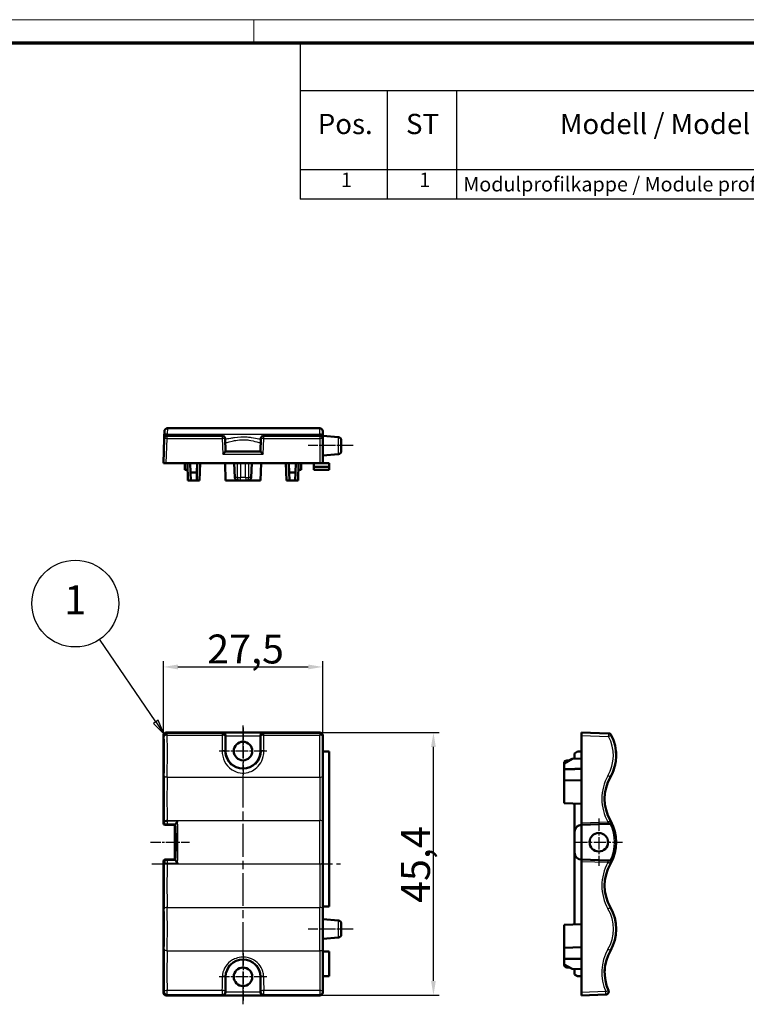
# Model space of a CAD drawing. Units: millimetres. Extents: x 1 to 419, y 1 to 296.
# Drawn here: x 85 to 210, y 126 to 296 of the extents above; entities that cross this region are included whole.
import ezdxf

# ---------------------------------------------------------------- set-up
doc = ezdxf.new("R2010")
doc.units = ezdxf.units.MM
doc.linetypes.add('CHAIN', pattern=[0.3543, 0.2362, -0.0295, 0.0591, -0.0295])
doc.linetypes.add('DASH_DOT', pattern=[0.37, 0.24, -0.06, 0.01, -0.06])
doc.layers.get('0').update_dxf_attribs({"lineweight": 25})
for name, color, linetype, lineweight in [('Bemaßung (ISO)', 1, 'Continuous', 25), ('Mittellinie (ISO)', 1, 'DASH_DOT', 25), ('Mittelpunktmarkierung (ISO)', 1, 'DASH_DOT', 25), ('Sichtbar (ISO)', 7, 'Continuous', 50), ('Sichtbar schmal (ISO)', 1, 'Continuous', 25), ('Symbol (ISO)', 1, 'Continuous', 25)]:
    doc.layers.add(name, color=color, linetype=linetype, lineweight=lineweight)
doc.styles.add('2_5', font='isocpeur.ttf', dxfattribs={"width": 1.1})
doc.styles.add('3_5', font='isocpeur.ttf', dxfattribs={"width": 1.1})
doc.styles.add('5', font='isocpeur.ttf', dxfattribs={"width": 1.1})
doc.dimstyles.new('11-Bopla 5', dxfattribs={"dimtxt": 5, "dimasz": 2.5, "dimexe": 1, "dimexo": 0, "dimgap": 0.6, "dimtad": 1, "dimdec": 6, "dimrnd": 1e-08, "dimtxsty": '5', "dimcen": 0.09, "dimdle": 7, "dimclrd": 1, "dimclre": 1, "dimclrt": 7, "dimadec": 6, "dimazin": 2, "dimtfac": 0.7, "dimtdec": 3, "dimtmove": 0, "dimatfit": 3, "dimfxl": 1, "dimtolj": 1, "dimlwd": 25, "dimlwe": 25, "dimarcsym": 0})

# ---------------------------------------------------------------- blocks, each defined once
blk = doc.blocks.new('Ränder Bopla-A3-Rahmen')
at = {"color": 1, "linetype": 'Continuous', "lineweight": 18}
for p, q in [((1, 296), (419, 296)), ((125, 296), (125, 292))]:
    blk.add_line(p, q, dxfattribs=at)
at = {"color": 3, "linetype": 'Continuous', "lineweight": 70}
blk.add_line((20, 292), (415, 292), dxfattribs=at)
blk = doc.blocks.new('*D5')
at = {"layer": 'Bemaßung (ISO)', "color": 1, "linetype": 'Continuous', "lineweight": 25}
for p, q in [((109.38, 172.35), (109.38, 185.18)), ((111.88, 184.18), (134.38, 184.18)), ((136.88, 172.18), (136.88, 185.18))]:
    blk.add_line(p, q, dxfattribs=at)
at = {"layer": 'Bemaßung (ISO)', "color": 1, "linetype": 'Continuous'}
for points in [[(111.88, 184.6), (111.88, 183.76), (109.38, 184.18)], [(134.38, 184.6), (134.38, 183.76), (136.88, 184.18)]]:
    blk.add_solid(points, dxfattribs=at)
at = {"layer": 'Defpoints', "color": 0, "linetype": 'Continuous'}
for p in [(136.88, 184.18), (109.38, 172.35), (136.88, 172.18)]:
    blk.add_point(p, dxfattribs=at)
at = {"layer": 'Bemaßung (ISO)', "color": 7, "linetype": 'Continuous', "lineweight": 25, "insert": (116.94, 184.78), "char_height": 5, "attachment_point": 7, "style": '5'}
blk.add_mtext('\\A1;27,5', dxfattribs=at)
blk = doc.blocks.new('*D6')
at = {"layer": 'Bemaßung (ISO)', "color": 1, "linetype": 'Continuous', "lineweight": 25}
for p, q in [((136.38, 172.85), (157, 172.85)), ((156, 129.95), (156, 170.35)), ((136.38, 127.45), (157, 127.45))]:
    blk.add_line(p, q, dxfattribs=at)
at = {"layer": 'Bemaßung (ISO)', "color": 1, "linetype": 'Continuous'}
for points in [[(155.58, 170.35), (156.41, 170.35), (156, 172.85)], [(155.58, 129.95), (156.41, 129.95), (156, 127.45)]]:
    blk.add_solid(points, dxfattribs=at)
at = {"layer": 'Defpoints', "color": 0, "linetype": 'Continuous'}
for p in [(136.38, 172.85), (156, 172.85), (136.38, 127.45)]:
    blk.add_point(p, dxfattribs=at)
at = {"layer": 'Bemaßung (ISO)', "color": 7, "linetype": 'Continuous', "lineweight": 25, "insert": (155.4, 143.41), "char_height": 5, "attachment_point": 7, "rotation": 90, "style": '5'}
blk.add_mtext('\\A1;45,4', dxfattribs=at)
blk = doc.blocks.new('Positionsnummer1')
at = {"layer": 'Symbol (ISO)'}
for p, q in [((108.08, 174.72), (98.38, 188.95)), ((108.49, 175), (107.66, 174.43)), ((107.66, 174.43), (109.48, 172.65)), ((108.08, 174.72), (109.48, 172.65)), ((109.48, 172.65), (108.49, 175))]:
    blk.add_line(p, q, dxfattribs=at)
at = {"layer": 'Symbol (ISO)', "flags": 128}
blk.add_lwpolyline([(107.66, 174.43), (109.48, 172.65), (108.49, 175), (107.66, 174.43)], dxfattribs=at)
at = {"layer": 'Symbol (ISO)'}
blk.add_circle((94.17, 195.13), 7.5, dxfattribs=at)
blk.add_solid([(107.66, 174.43), (109.48, 172.65), (108.49, 175), (107.66, 174.43)], dxfattribs=at)
at = {"layer": 'Symbol (ISO)', "color": 7, "insert": (94.17, 195.13), "char_height": 5, "attachment_point": 5, "style": '5'}
blk.add_mtext('1', dxfattribs=at)
blk = doc.blocks.new('Stückliste _ Part List')
at = {"layer": 'Symbol (ISO)'}
for p, q in [((415, 292), (133, 292)), ((133, 292), (133, 283.7)), ((415, 283.7), (133, 283.7)), ((133, 283.7), (133, 270.07)), ((148, 283.7), (148, 270.07)), ((160, 283.7), (160, 270.07)), ((415, 270.07), (133, 270.07)), ((133, 270.07), (133, 265.02)), ((148, 270.07), (148, 265.02)), ((160, 270.07), (160, 265.02)), ((415, 265.02), (133, 265.02))]:
    blk.add_line(p, q, dxfattribs=at)
at = {"layer": 'Symbol (ISO)', "color": 5, "attachment_point": 7}
for s, insert, char_height, style in [('Pos.', (136.03, 275.14), 3.5, '3_5'), ('ST', (151.26, 275.14), 3.5, '3_5'), ('Modell / Model', (177.84, 275.14), 3.5, '3_5'), ('1', (140.05, 266.3), 2.5, '2_5'), ('1', (153.55, 266.3), 2.5, '2_5'), ('Modulprofilkappe / Module profile cap', (161.14, 265.55), 2.5, '2_5')]:
    blk.add_mtext(s, dxfattribs=dict(at, insert=insert, char_height=char_height, style=style))

msp = doc.modelspace()

# ---------------------------------------------------------------- linework, layer by layer
at = {"layer": 'Mittellinie (ISO)', "linetype": 'CHAIN', "ltscale": 8.604621}
for p, q in [((142.1233227, 222.4088325), (134.3797448, 222.4088325)), ((142.1233227, 138.8952996), (134.3797448, 138.8952996))]:
    msp.add_line(p, q, dxfattribs=at)
at = {"layer": 'Mittellinie (ISO)', "linetype": 'CHAIN', "ltscale": 23.990969}
for p, q in [((123.1297448, 125.8959736), (123.1297448, 174.7635)), ((107.3794402, 150.1452996), (139.9382022, 150.1452996))]:
    msp.add_line(p, q, dxfattribs=at)
at = {"layer": 'Mittellinie (ISO)', "linetype": 'CHAIN', "ltscale": 7.445193}
msp.add_line((107.179562, 153.8952996), (113.8797448, 153.8952996), dxfattribs=at)
at = {"layer": 'Mittelpunktmarkierung (ISO)', "linetype": 'CHAIN', "ltscale": 9.111801}
for p, q in [((123.1297448, 173.7452996), (123.1297448, 165.5452996)), ((127.2297448, 169.6452996), (119.0297448, 169.6452996)), ((184.5418735, 157.9952996), (184.5418735, 149.7952996)), ((180.4418735, 153.8952996), (188.6418735, 153.8952996)), ((123.1297448, 134.7452996), (123.1297448, 126.5452996)), ((127.2297448, 130.6452996), (119.0297448, 130.6452996))]:
    msp.add_line(p, q, dxfattribs=at)
at = {"layer": 'Sichtbar (ISO)'}
for p, q in [((109.5398164, 223.9926846), (109.5724184, 224.9262821)), ((110.0721126, 225.4088325), (136.3797448, 225.4088325)), ((110.0721138, 225.4088325), (110.0721138, 225.4088323)), ((136.8797448, 224.9088325), (136.8797448, 223.9752225)), ((109.527388, 223.6367806), (109.3797448, 219.4088325)), ((109.527388, 223.6367806), (109.5273889, 223.6368055)), ((109.5273889, 223.6368055), (109.5398164, 223.9926846)), ((119.5522477, 224.1193309), (110.0270834, 224.1193309)), ((120.1297448, 221.4088325), (120.0519431, 223.6367806)), ((126.2075465, 223.6367806), (126.1297448, 221.4088325)), ((136.3797448, 224.1193309), (126.7072419, 224.1193309)), ((139.6233227, 223.8688005), (136.8797448, 224.1088325)), ((136.8797448, 223.6193309), (136.8797448, 223.9752225)), ((136.8797448, 219.4088325), (136.8797448, 223.6193309)), ((140.0797448, 223.3707032), (140.0797448, 221.4469618)), ((126.1300287, 221.4088325), (120.1294609, 221.4088325)), ((139.6233227, 220.9488644), (136.8797448, 220.7088325)), ((109.8794402, 219.4088325), (109.3797448, 219.4088325)), ((136.3797448, 219.4088325), (109.8794402, 219.4088325)), ((113.0797448, 218.2088325), (113.0797448, 219.4088325)), ((113.0797448, 218.2088325), (113.5668874, 218.2088325)), ((113.6297448, 216.4088325), (113.5249825, 219.4088325)), ((114.081461, 217.7915007), (114.0249825, 219.4088325)), ((114.081461, 217.7915007), (114.1297448, 216.4088325)), ((115.1780286, 217.7915007), (114.081461, 217.7915007)), ((115.1297448, 216.4088325), (115.1780286, 217.7915007)), ((115.1780286, 217.7915007), (115.2345071, 219.4088325)), ((115.6297448, 216.4088325), (115.7345071, 219.4088325)), ((120.1297448, 216.4088325), (120.0249825, 219.4088325)), ((121.6297448, 219.4088325), (121.7176561, 216.8913827)), ((124.5418335, 216.8913827), (124.6297448, 219.4088325)), ((126.1297448, 216.4088325), (126.2345071, 219.4088325)), ((130.6297448, 216.4088325), (130.5249825, 219.4088325)), ((131.081461, 217.7915007), (131.0249825, 219.4088325)), ((131.081461, 217.7915007), (131.1297448, 216.4088325)), ((132.1780286, 217.7915007), (131.081461, 217.7915007)), ((132.1297448, 216.4088325), (132.1780286, 217.7915007)), ((132.1780286, 217.7915007), (132.2345071, 219.4088325)), ((132.6297448, 216.4088325), (132.7345071, 219.4088325)), ((132.6926022, 218.2088325), (133.1797448, 218.2088325)), ((133.1797448, 219.4088325), (133.1797448, 218.2088325)), ((135.3797448, 219.4088325), (135.3797448, 218.7284477)), ((137.9797448, 218.7284477), (135.3797448, 218.7284477)), ((135.3797448, 218.7284477), (135.3797448, 218.2088325)), ((135.3797448, 218.2088325), (137.9797448, 218.2088325)), ((136.8797448, 219.4088325), (136.3797448, 219.4088325)), ((137.9797448, 219.4088325), (136.8797448, 219.4088325)), ((137.9797448, 219.4088325), (137.9797448, 218.7284477)), ((137.9797448, 218.2088325), (137.9797448, 218.7284477)), ((113.6297448, 216.4088325), (114.1297448, 216.4088325)), ((114.1297448, 216.4088325), (115.1297448, 216.4088325)), ((115.1297448, 216.4088325), (115.6297448, 216.4088325)), ((122.2173515, 216.4088325), (120.1297448, 216.4088325)), ((122.2173515, 216.4088325), (122.5850212, 216.4088325)), ((122.5850212, 216.4088325), (123.6744684, 216.4088325)), ((123.6744684, 216.4088325), (124.0421381, 216.4088325)), ((126.1297448, 216.4088325), (124.0421381, 216.4088325)), ((130.6297448, 216.4088325), (131.1297448, 216.4088325)), ((131.1297448, 216.4088325), (132.1297448, 216.4088325)), ((132.1297448, 216.4088325), (132.6297448, 216.4088325)), ((109.3797448, 157.1951168), (109.3797448, 172.3456042)), ((109.8794402, 172.8452996), (136.3797448, 172.8452996)), ((120.1297448, 172.2757626), (120.1297448, 169.6452996)), ((126.1297448, 169.6452996), (126.1297448, 172.2757626)), ((136.8797448, 172.1813958), (136.8797448, 172.3449948)), ((136.8797448, 172.1813958), (136.8797448, 165.3942622)), ((181.5418735, 172.3456042), (181.5418735, 172.8452996)), ((186.2441853, 172.6810912), (181.5418735, 172.8452996)), ((181.5418735, 157.1951168), (181.5418735, 172.3456042)), ((136.8797448, 169.5452996), (137.9797448, 169.5452996)), ((137.9797448, 169.5452996), (137.9797448, 142.7903132)), ((180.3418735, 169.2452996), (180.8614888, 169.5452996)), ((180.3418735, 169.2452996), (180.3418735, 168.308157)), ((181.5418735, 169.5452996), (180.8614888, 169.5452996)), ((178.5418735, 167.4952996), (179.9245417, 168.2935834)), ((178.5418735, 167.5265973), (178.5418735, 167.4952996)), ((178.5418735, 166.511325), (178.5418735, 167.4952996)), ((179.9245417, 168.2935834), (181.5418735, 168.3500619)), ((136.8797448, 157.3963369), (136.8797448, 165.3942622)), ((178.5418735, 166.511325), (178.5418735, 164.6452996)), ((178.5418735, 160.6452996), (178.5418735, 164.6452996)), ((178.5418735, 164.6452996), (181.5418735, 164.5405373)), ((178.5418735, 160.6452996), (181.5418735, 160.5405373)), ((180.3418735, 160.5824422), (180.3418735, 155.6952996)), ((111.3797448, 156.8952996), (109.679562, 156.8952996)), ((111.5482183, 157.0637731), (111.3797448, 156.8952996)), ((111.3797448, 150.8952996), (111.3797448, 156.8952996)), ((136.8797448, 157.3963369), (136.8797448, 150.3942622)), ((181.5418735, 156.8952996), (181.5418735, 157.1951168)), ((181.5418735, 156.8952996), (186.1487018, 157.0561736)), ((181.5418735, 150.8952996), (181.5418735, 156.8952996)), ((186.1487018, 157.0561736), (186.3663228, 157.0637731)), ((180.3418735, 155.6952996), (180.3418735, 152.0952996)), ((180.3418735, 152.0952996), (180.3418735, 139.708157)), ((109.3797448, 127.944995), (109.3797448, 150.5954823)), ((109.679562, 150.8952996), (111.3797448, 150.8952996)), ((111.3797448, 150.8952996), (111.5482183, 150.7268261)), ((136.8797448, 142.3963369), (136.8797448, 150.3942622)), ((181.5418735, 150.5954823), (181.5418735, 150.8952996)), ((186.1487018, 150.7344256), (181.5418735, 150.8952996)), ((181.5418735, 127.944995), (181.5418735, 150.5954823)), ((186.3663228, 150.7268261), (186.1487018, 150.7344256)), ((136.8797448, 142.7903132), (137.9797448, 142.7903132)), ((136.8797448, 142.3963369), (136.8797448, 135.3942622)), ((139.6233227, 140.3552676), (136.8797448, 140.5952996)), ((140.0797448, 139.8571703), (140.0797448, 137.9334289)), ((178.5418735, 139.6452996), (181.5418735, 139.7500619)), ((178.5418735, 135.6452996), (178.5418735, 139.6452996)), ((139.6233227, 137.4353315), (136.8797448, 137.1952996)), ((136.8797448, 128.0926382), (136.8797448, 135.3942622)), ((137.9797448, 135.000286), (136.8797448, 135.000286)), ((137.9797448, 135.000286), (137.9797448, 130.7452996)), ((178.5418735, 135.6452996), (181.5418735, 135.7500619)), ((178.5418735, 135.6452996), (178.5418735, 133.7792742)), ((178.5418735, 132.7952996), (178.5418735, 133.7792742)), ((179.9245417, 131.9970157), (178.5418735, 132.7952996)), ((178.5418735, 132.7952996), (178.5418735, 132.7640018)), ((179.9245417, 131.9970157), (181.5418735, 131.9405373)), ((180.3418735, 131.9824422), (180.3418735, 131.0452996)), ((180.8614888, 130.7452996), (180.3418735, 131.0452996)), ((120.1297448, 130.6452996), (120.1297448, 128.0148365)), ((126.1297448, 128.0148365), (126.1297448, 130.6452996)), ((137.9797448, 130.7452996), (136.8797448, 130.7452996)), ((181.5418735, 130.7452996), (180.8614888, 130.7452996)), ((136.8797448, 127.9456044), (136.8797448, 128.0926382)), ((181.5418735, 127.4452996), (181.5418735, 127.944995)), ((181.5418735, 127.4452996), (185.7698217, 127.5929428)), ((136.3797448, 127.4452996), (109.8794402, 127.4452996))]:
    msp.add_line(p, q, dxfattribs=at)
for centre in [(123.1297448, 169.6452996), (184.5418735, 153.8952996), (123.1297448, 130.6452996)]:
    msp.add_circle(centre, 1.6, dxfattribs=at)
for centre, radius, start, end in [((136.3797448, 224.9088325), 0.5, 0, 90), ((110.0270834, 223.6193309), 0.5, 90, 178.000000001), ((119.5522477, 223.6193309), 0.5, 1.999999999, 90), ((126.7072419, 223.6193309), 0.5, 90, 178.000000001), ((136.3797448, 223.6193309), 0.5, 0, 90), ((139.5797448, 223.3707032), 0.5, 0, 85), ((139.5797448, 221.4469618), 0.5, 275, 0), ((122.2173515, 216.9088325), 0.5, 182, 270), ((124.0421381, 216.9088325), 0.5, 270, 358), ((186.2267355, 172.1813958), 0.5, 27.862799369, 88), ((180.0106235, 168.8952996), 7.53125, 330.137661381, 27.86279937), ((123.1297448, 169.6452996), 3, 180, 0), ((179.0418735, 167.5265973), 0.5, 92.314838171, 180), ((193.0731235, 161.3952996), 7.53125, 150.137165644, 209.862834356), ((181.5418735, 155.6952996), 1.2, 90, 180), ((186.3558529, 157.3635903), 0.3, 272, 28.660942921), ((180.0106235, 153.8952996), 7.53125, 28.660935444, 29.862347537), ((180.0106235, 153.8952996), 7.53125, 331.339064869, 28.660935131), ((181.5418735, 152.0952996), 1.2, 180, 270), ((193.0731235, 146.3952996), 7.53125, 150.137165644, 209.862834356), ((186.3558529, 150.4270089), 0.3, 331.339057079, 88), ((180.0106235, 153.8952996), 7.53125, 330.138242646, 331.339064556), ((180.0106235, 138.8952996), 7.53125, 330.137636951, 29.862834356), ((139.5797448, 139.8571703), 0.5, 0, 85), ((139.5797448, 137.9334289), 0.5, 275, 0), ((193.0731235, 131.3952996), 7.53125, 150.137165644, 204.281893631), ((123.1297448, 130.6452996), 3, 0, 180), ((179.0418735, 132.7640018), 0.5, 180, 267.685161829), ((185.7523719, 128.0926382), 0.5, 272, 24.273775454)]:
    msp.add_arc(centre, radius, start, end, dxfattribs=at)
for centre, major_axis, ratio, start_param, end_param in [((110.0395114, 223.9752225), (-0.4996954, 0.0174497), 0.867088849, 6.2831568322, 6.2831853057), ((119.6469004, 220.9088325), (-0.4827759, -0.4999291), 0.0174444382, 3.1584369585, 4.6943267003), ((126.6125892, 220.9088325), (0.4827759, -0.4999291), 0.0174444382, 1.5888586069, 3.1247483487), ((109.8800496, 172.3449948), (-0.3539843, 0.3539843), 0.998782766, 5.4983961314, 7.067974483), ((119.6469004, 172.2926137), (-0.1926727, 0.465153), 0.9518332917, 4.3368386974, 5.8727284392), ((119.62944, 172.2751533), (0.3539843, 0.3539843), 0.998782766, 5.4983961314, 5.5320847412), ((126.6300496, 172.2751533), (-0.3539843, 0.3539843), 0.998782766, 0.7511005659, 0.7847891758), ((126.6125892, 172.2926137), (0.1926727, 0.465153), 0.9518332917, 0.410456868, 1.9463466098), ((136.3797448, 172.3449948), (0, 0.5003048), 0.999390827, 4.7123889804, 6.2831853072), ((179.0418735, 167.5265973), (-0.0201951, 0.499592), 0.0169683491, 6.2818359121, 6.283185312), ((179.0418735, 167.5265973), (-0.0201951, 0.499592), 0.0169683491, 6.2818359121, 6.283185312), ((109.6799277, 157.1954824), (-0.2123906, -0.2123906), 0.998782766, 5.4983961314, 7.067974483), ((111.5478527, 157.3635903), (0, 0.3), 0.0349207695, 3.1764992386, 3.6523831594), ((109.6799277, 150.5951167), (-0.2123906, 0.2123906), 0.998782766, 5.4983961314, 7.067974483), ((111.5478527, 150.4270089), (0, 0.3), 0.0349207695, 5.7723948013, 6.2482787221), ((179.0418735, 132.7640018), (-0.0201951, -0.499592), 0.0169683491, 0, 0.001349395), ((109.8800496, 127.9456044), (-0.3539843, -0.3539843), 0.998782766, 5.4983961314, 7.067974483), ((119.6469004, 127.9979855), (-0.1926727, -0.465153), 0.9518332917, 0.410456868, 1.9463466098), ((119.62944, 128.0154459), (0.3539843, -0.3539843), 0.998782766, 0.7511005659, 0.7847891758), ((126.6300496, 128.0154459), (-0.3539843, -0.3539843), 0.998782766, 5.4983961314, 5.5320847412), ((126.6125892, 127.9979855), (0.1926727, -0.465153), 0.9518332917, 4.3368386974, 5.8727284392), ((136.3797448, 127.9456044), (0, -0.5003048), 0.999390827, 0, 1.5707963268)]:
    msp.add_ellipse(centre, major_axis=major_axis, ratio=ratio, start_param=start_param, end_param=end_param, dxfattribs=at)
msp.add_ellipse((111.4845071, 153.8952996), major_axis=(0, 1.6), ratio=0.0349207695, dxfattribs=at)
for points, knots in [([(109.5724185, 224.9262822), (109.574247, 224.9777804), (109.584605, 225.0295411), (109.620542, 225.1286026), (109.6472486, 225.1769283), (109.7147359, 225.2626554), (109.7570673, 225.3006147), (109.8484127, 225.3582554), (109.8980319, 225.3796323), (109.9891485, 225.4030876), (110.0307809, 225.4085359), (110.0721128, 225.4085347)], [0, 0, 0, 0, 0.015459194827, 0.015459194827, 0.031613587517, 0.031613587517, 0.048190379449, 0.048190379449, 0.064016964905, 0.064016964905, 0.076416530214, 0.076416530214, 0.076416530214, 0.076416530214]), ([(109.5724185, 224.9262821), (109.5742506, 224.9777809), (109.5846123, 225.0295416), (109.6205567, 225.1286017), (109.6472671, 225.1769258), (109.714761, 225.2626474), (109.7570948, 225.3006027), (109.8484438, 225.3582363), (109.8980645, 225.3796097), (109.9891682, 225.4030546), (110.030785, 225.4084996), (110.0721018, 225.4084993)], [0, 0, 0, 0, 0.015459412127, 0.015459412127, 0.031613946003, 0.031613946003, 0.048190497873, 0.048190497873, 0.064017094883, 0.064017094883, 0.076412109627, 0.076412109627, 0.076412109627, 0.076412109627]), ([(187.3857061, 167.3706587), (187.3669634, 167.2798037), (187.3472762, 167.1921481), (187.2566312, 166.8207972), (187.1770708, 166.5689643), (187.1058465, 166.3688497)], [0.08696584377, 0.08696584377, 0.08696584377, 0.08696584377, 0.1206590732, 0.1206590732, 0.2359534638, 0.2359534638, 0.2359534638, 0.2359534638]), ([(186.9458886, 165.9590052), (186.9314902, 165.9249973), (186.9218579, 165.9005195), (186.9188659, 165.8924881), (186.9186484, 165.8918835), (186.9186484, 165.8918835)], [0, 0, 0, 0, 0.046639553766, 0.046639553766, 0.053543394584, 0.053543394584, 0.053543394584, 0.053543394584]), ([(187.1527534, 166.5043649), (187.08659, 166.3056741), (187.0303076, 166.1562217), (186.9653196, 165.9891056), (186.9466931, 165.9433622), (186.9312748, 165.9072272)], [0.37168759332, 0.37168759332, 0.37168759332, 0.37168759332, 0.47305540243, 0.47305540243, 0.52488180466, 0.52488180466, 0.52488180466, 0.52488180466]), ([(187.1054892, 166.3678456), (187.1010172, 166.3552867), (187.0965798, 166.3429246), (187.0785303, 166.2930863), (187.0652091, 166.2572755), (187.0523626, 166.2234803)], [0.236146322951, 0.236146322951, 0.236146322951, 0.236146322951, 0.243388262864, 0.243388262864, 0.265849764581, 0.265849764581, 0.265849764581, 0.265849764581]), ([(111.8480355, 157.5074779), (111.8190419, 157.4809499), (111.7896934, 157.4520343), (111.7613051, 157.4217673), (111.7343031, 157.3929784), (111.7077556, 157.3626888), (111.6827849, 157.3318337), (111.6688237, 157.3145825), (111.6552885, 157.2970453), (111.6425572, 157.2794923), (111.6295848, 157.2616071), (111.6174495, 157.2437036), (111.6064978, 157.2261493), (111.5902876, 157.2001662), (111.576642, 157.1750127), (111.5670536, 157.1523204), (111.558855, 157.132917), (111.5538452, 157.1158147), (111.5529741, 157.1018828)], [0, 0, 0, 0, 0.12472210468, 0.12472210468, 0.12472210468, 0.24335380126, 0.24335380126, 0.24335380126, 0.30968129332, 0.30968129332, 0.30968129332, 0.37726448569, 0.37726448569, 0.37726448569, 0.47729760051, 0.47729760051, 0.47729760051, 0.56283238058, 0.56283238058, 0.56283238058, 0.56283238058]), ([(111.8480355, 150.2831213), (111.819049, 150.3096501), (111.7896939, 150.3385659), (111.7613058, 150.3688328), (111.7343039, 150.3976217), (111.7077567, 150.4279112), (111.682786, 150.4587662), (111.6688244, 150.4760179), (111.6552888, 150.4935557), (111.6425571, 150.5111091), (111.6295852, 150.5289937), (111.6174504, 150.5468965), (111.6064989, 150.5644502), (111.5902887, 150.5904332), (111.5766429, 150.6155866), (111.5670543, 150.6382789), (111.5588554, 150.6576822), (111.5538454, 150.6747844), (111.5529741, 150.6887164)], [-0.56703128889, -0.56703128889, -0.56703128889, -0.56703128889, -0.44113573305, -0.44113573305, -0.44113573305, -0.32138788707, -0.32138788707, -0.32138788707, -0.25443411211, -0.25443411211, -0.25443411211, -0.18621730049, -0.18621730049, -0.18621730049, -0.08524302151, -0.08524302151, -0.08524302151, 0.00109651476, 0.00109651476, 0.00109651476, 0.00109651476])]:
    msp.add_open_spline(points, degree=3, knots=knots, dxfattribs=at)
for points, degree in [([(187.4989065, 169.6986329), (187.5033267, 169.6574306), (187.5073214, 169.6161323), (187.5109419, 169.5747794)], 3), ([(187.4989065, 169.6986329), (187.5343573, 169.3681785), (187.5475435, 169.0320772), (187.5395804, 168.7094625)], 3), ([(179.0216988, 168.0259673), (179.1791791, 168.0323308), (179.3366591, 168.038705), (179.4941387, 168.0450901)], 3), ([(181.5418735, 166.5698331), (179.9928597, 166.5405791), (178.5418735, 166.511325)], 2), ([(178.5418735, 133.7792742), (179.9928597, 133.7500201), (181.5419011, 133.7209667)], 2), ([(179.4941387, 132.2455091), (179.3366591, 132.2518942), (179.1791791, 132.2582684), (179.0216988, 132.2646318)], 3), ([(185.5775367, 132.1244766), (185.5602873, 131.9476812), (185.5483662, 131.7615548), (185.5439198, 131.5708483)], 3), ([(185.562903, 130.8361462), (185.5663259, 130.7881005), (185.5702805, 130.7400142), (185.5747847, 130.6919922)], 3)]:
    msp.add_open_spline(points, degree=degree, dxfattribs=at)
at = {"layer": 'Sichtbar schmal (ISO)'}
for p, q in [((110.0721138, 225.4088323), (110.0395118, 224.408844)), ((136.3797448, 224.4088325), (136.3797448, 225.4088325)), ((109.8794402, 219.4088325), (110.0270834, 223.6367806)), ((110.0270834, 223.6367806), (110.0270834, 224.1193309)), ((110.0270834, 223.6367806), (119.5522477, 223.6367806)), ((110.0287306, 224.1193309), (110.0395114, 224.4088325)), ((110.0329642, 224.233042), (110.0329656, 224.2330421)), ((110.0395114, 224.4088325), (136.3797448, 224.4088325)), ((119.5522477, 224.1193309), (119.5522477, 223.6367806)), ((119.5522477, 223.6367806), (119.6469004, 220.9262822)), ((126.6125892, 220.9262822), (126.7072419, 223.6367806)), ((126.7072419, 223.6367806), (126.7072419, 224.1193309)), ((126.7072419, 223.6367806), (136.3797448, 223.6367806)), ((136.3797448, 224.4088325), (136.3797448, 224.1193309)), ((136.3797448, 224.1193309), (136.3797448, 223.6367806)), ((136.3797448, 223.6367806), (136.3797448, 219.4088325)), ((139.6233227, 220.9488644), (139.6233227, 223.8688005)), ((119.6469004, 220.9262822), (126.6125892, 220.9262822)), ((121.7846026, 216.8913827), (121.6966913, 219.4088325)), ((124.5627983, 219.4088325), (124.474887, 216.8913827)), ((122.1522723, 216.8913827), (121.7846026, 216.8913827)), ((123.550042, 216.8913827), (122.7094476, 216.8913827)), ((124.474887, 216.8913827), (124.1072173, 216.8913827)), ((109.3797448, 172.3456042), (109.5439531, 172.1813958)), ((110.0436486, 172.6810912), (109.8794402, 172.8452996)), ((119.5356826, 172.6810912), (110.0436486, 172.6810912)), ((110.0436486, 172.4150738), (110.0436486, 172.6810912)), ((110.0436486, 172.4150738), (119.5356826, 172.4150738)), ((119.6469004, 172.7923091), (119.5356826, 172.6810912)), ((119.5356826, 172.6810912), (119.5356826, 172.4150738)), ((126.6125892, 172.7923091), (119.6469004, 172.7923091)), ((120.035378, 172.1813958), (120.1297448, 172.2757626)), ((120.1294609, 172.2926137), (126.1300287, 172.2926137)), ((126.1297448, 172.2757626), (126.2241116, 172.1813958)), ((126.723807, 172.6810912), (126.6125892, 172.7923091)), ((136.3797448, 172.6810912), (126.723807, 172.6810912)), ((126.723807, 172.4150738), (126.723807, 172.6810912)), ((126.723807, 172.4150738), (136.3797448, 172.4150738)), ((136.3797448, 172.8452996), (136.3797448, 172.6810912)), ((136.3797448, 172.6810912), (136.3797448, 172.4150738)), ((136.3797448, 165.1452996), (136.3797448, 172.4150738)), ((181.5418735, 172.3456042), (186.2441853, 172.1813958)), ((120.0083136, 169.6452996), (120.1297448, 169.6452996)), ((126.251176, 169.6452996), (126.1297448, 169.6452996)), ((179.0244238, 167.7739001), (179.0244238, 167.776445)), ((110.0395114, 165.1452996), (136.3797448, 165.1452996)), ((136.3797448, 165.1452996), (136.3797448, 157.6452996)), ((109.5406188, 157.3559908), (109.3797448, 157.1951168)), ((109.679562, 156.8952996), (109.840436, 157.0561736)), ((110.0395114, 157.6452996), (136.3797448, 157.6452996)), ((110.042029, 157.5074779), (110.042029, 157.0637731)), ((111.8480346, 157.5074779), (110.042029, 157.5074779)), ((110.042029, 157.0637731), (111.5482183, 157.0637731)), ((136.3797448, 150.1452996), (136.3797448, 157.6452996)), ((186.1487018, 157.3559908), (181.5418735, 157.1951168)), ((109.3797448, 150.5954823), (109.5406188, 150.4346083)), ((109.840436, 150.7344256), (109.679562, 150.8952996)), ((110.0395114, 150.1452996), (136.3797448, 150.1452996)), ((110.042029, 150.7268261), (110.042029, 150.2831212)), ((111.5482183, 150.7268261), (110.042029, 150.7268261)), ((110.042029, 150.2831213), (111.8480345, 150.2831213)), ((136.3797448, 150.1452996), (136.3797448, 142.6452996)), ((181.5418735, 150.5954823), (186.1487018, 150.4346083)), ((110.0395114, 142.6452996), (136.3797448, 142.6452996)), ((136.3797448, 135.1452996), (136.3797448, 142.6452996)), ((139.6233227, 137.4353315), (139.6233227, 140.3552676)), ((110.0395114, 135.1452996), (136.3797448, 135.1452996)), ((136.3797448, 135.1452996), (136.3797448, 128.2982514)), ((179.0244238, 132.5141541), (179.0244238, 132.5166991)), ((120.0755287, 130.6452996), (120.1297448, 130.6452996)), ((126.1839609, 130.6452996), (126.1297448, 130.6452996)), ((109.527388, 128.0926382), (109.3797448, 127.944995)), ((109.8794402, 127.4452996), (110.0270834, 127.5929428)), ((110.0270834, 127.5929428), (110.0270834, 128.2982514)), ((119.5522477, 128.2982514), (110.0270834, 128.2982514)), ((110.0270834, 127.5929428), (119.5522477, 127.5929428)), ((119.5522477, 128.2982514), (119.5522477, 127.5929428)), ((119.5522477, 127.5929428), (119.6469004, 127.4982901)), ((120.1297448, 128.0148365), (120.0519431, 128.0926382)), ((126.1300287, 127.9979855), (120.1294609, 127.9979855)), ((126.2075465, 128.0926382), (126.1297448, 128.0148365)), ((126.6125892, 127.4982901), (126.7072419, 127.5929428)), ((136.3797448, 128.2982514), (126.7072419, 128.2982514)), ((126.7072419, 127.5929428), (126.7072419, 128.2982514)), ((126.7072419, 127.5929428), (136.3797448, 127.5929428)), ((136.3797448, 128.2982514), (136.3797448, 127.5929428)), ((136.3797448, 127.5929428), (136.3797448, 127.4452996)), ((185.7698217, 128.0926382), (181.5418735, 127.944995)), ((119.6469004, 127.4982901), (126.6125892, 127.4982901))]:
    msp.add_line(p, q, dxfattribs=at)
for centre, radius, start, end in [((180.0280733, 168.8952996), 7.03125, 330.137165644, 27.86279937), ((193.0905733, 161.3952996), 8.03125, 150.137165644, 209.862834356), ((180.0280733, 153.8952996), 7.03125, 29.484441388, 29.862834356), ((180.0210934, 153.8952996), 7.23125, 26.033688228, 26.323199867), ((180.0210934, 153.8952996), 7.23125, 333.966311772, 26.033688228), ((193.0905733, 146.3952996), 8.03125, 150.137165644, 209.862834356), ((180.0280733, 153.8952996), 7.03125, 330.137165644, 330.515558612), ((180.0210934, 153.8952996), 7.23125, 333.676800133, 333.966311772), ((180.0280733, 138.8952996), 7.03125, 330.137165644, 29.862834356), ((193.0905733, 131.3952996), 8.03125, 150.137165644, 204.281893631)]:
    msp.add_arc(centre, radius, start, end, dxfattribs=at)
for centre, major_axis, ratio, start_param, end_param in [((110.0270834, 223.6193309), (-0.4996954, 0.0174497), 0.0348782627, 4.7136069556, 6.2831853078), ((110.0395114, 223.9752225), (-0.4996954, 0.0174497), 0.867088849, 4.7426591415, 6.2831568322), ((119.5522477, 223.6193309), (0.4996954, 0.0174497), 0.0348782627, 0, 1.5695783516), ((126.7072419, 223.6193309), (-0.4996954, 0.0174497), 0.0348782627, 4.7136069556, 6.2831853077), ((136.3797448, 223.9752225), (0.5, 0), 0.867219917, 0, 1.5707963268), ((136.3797448, 223.6193309), (0.5, 0), 0.0348994967, 0, 1.5707963268), ((1554.7240758, 141.155428), (115.2933387, -2859.2428427), 0.4996954135, 4.6648760352, 4.665756636), ((2464.470423, 193.9460694), (-221.0837378, 2649.7137924), 0.879902132, 1.4879275733, 1.4888751462), ((-2218.2109347, 193.9460694), (-221.0837378, -2649.7137945), 0.8799021318, 1.6527175073, 1.6536650802), ((-1308.464588, 141.1554279), (115.2933389, 2859.2428464), 0.4996954135, 4.7590213248, 4.7599019256), ((122.2173515, 216.9088325), (-0.4996954, -0.0174497), 0.0093508831, 0, 0.5232723279), ((122.2173515, 216.9088325), (0, -0.5), 0.8660254038, 4.7472955654, 6.2831853072), ((122.5850212, 216.9088325), (0, -0.5), 0.8660254038, 4.7472955654, 6.2831853072), ((122.5850212, 216.9088325), (-0.4999279, -0.0084911), 0.0403844571, 0.5237181646, 1.8216428675), ((122.5850212, 216.9088325), (0, -0.5), 0.2490043379, 0, 1.5358897418), ((123.6744684, 216.9088325), (0, -0.5), 0.2490043379, 4.7472955654, 6.2831853072), ((123.6744684, 216.9088325), (-0.4999279, 0.0084911), 0.0403844571, 1.3199497861, 2.6178744891), ((123.6744684, 216.9088325), (0, -0.5), 0.8660254038, 0, 1.5358897417), ((124.0421381, 216.9088325), (0, -0.5), 0.8660254038, 0, 1.5358897418), ((124.0421381, 216.9088325), (0.4996954, -0.0174497), 0.0093508831, 5.759912979, 6.2831853069), ((109.3268817, 168.8952996), (0, -7.03125), 0.0349207695, 1.0495915433, 2.0570939146), ((110.0436486, 172.1813958), (-0.3535534, -0.3535534), 0.998782766, 3.9275998046, 5.4971781562), ((110.0436486, 172.1813958), (-0.4999148, -0.0092287), 0.4672936809, 4.7037626853, 6.2437005411), ((109.8265771, 168.8952996), (0, 7.53125), 0.0326023782, 4.1911841969, 5.1986865682), ((119.752754, 168.8952996), (0, -7.53125), 0.0326023782, 4.2260913926, 4.6055189994), ((119.5356826, 172.1813958), (-0.3535534, 0.3535534), 0.998782766, 3.9275998046, 5.4971781562), ((119.5356826, 172.1813958), (0.4999148, -0.0092287), 0.4672936809, 0.0394847661, 1.5794226223), ((120.2524494, 168.8952996), (0, 7.03125), 0.0349207695, 1.084498739, 1.4639263458), ((126.723807, 172.1813958), (-0.3535534, -0.3535534), 0.998782766, 3.9275998046, 5.4971781562), ((126.723807, 172.1813958), (-0.4999148, -0.0092287), 0.4672936809, 4.7037626849, 6.2437005411), ((126.0070402, 168.8952996), (0, -7.03125), 0.0349207695, 1.6776663078, 2.0570939146), ((126.5067356, 168.8952996), (0, 7.53125), 0.0326023782, 4.8192589614, 5.1986865682), ((136.3797448, 172.1813958), (0.5, 0), 0.999390827, 0, 1.5707963268), ((136.3797448, 172.1813958), (0.5, 0), 0.4673559101, 0, 1.5707963268), ((186.2267355, 172.1813958), (0.0174497, 0.4996954), 0.0348782627, 4.7136069556, 6.2831853072), ((186.2267355, 172.1813958), (0.4420346, 0.233678), 0.0163182549, 4.7432474498, 6.2831853056), ((186.2267355, 172.1813958), (0.4420346, 0.233678), 0.0163182549, 6.2523021276, 6.283185306), ((119.5086182, 169.6452996), (0.4999965, -0.0018731), 0.1066659267, 0.0351069548, 1.5711959245), ((126.7508714, 169.6452996), (-0.4999965, -0.0018731), 0.1066659267, 4.7119893843, 6.2480783524), ((187.0017591, 169.6452996), (0.4971474, 0.0533333), 0.0037248562, 6.2585093293, 6.2831853056), ((179.0418735, 167.5265973), (-0.5, 0), 0.5, 4.7472955654, 6.2831853072), ((179.0418735, 167.5265973), (-0.0201951, 0.499592), 0.0169683491, 0, 1.0463922464), ((179.0418735, 167.5265973), (-0.0201951, 0.499592), 0.0169683491, 6.0316528506, 6.2818359121), ((103.2884689, 2643.7740816), (2854.6126874, 199.3705433), 0.8654978445, 4.6785005784, 4.6785022364), ((109.7830343, 161.3952996), (0, -8.03125), 0.0349207695, 4.1911841969, 5.2335937639), ((110.0395114, 165.3942622), (-0.4998995, 0.0100231), 0.4978500568, 0.0402518257, 1.5807779898), ((110.2827297, 161.3952996), (0, 7.53125), 0.0372391608, 1.0495915433, 2.0920011103), ((136.3797448, 165.3942622), (0.5, 0), 0.4979253112, 4.7123889804, 6.2831853072), ((186.1082636, 165.3942622), (0.43361, -0.2489627), 0.0173853071, 0, 1.5405261633), ((110.0395114, 157.3963369), (-0.4998995, -0.0100231), 0.4978500568, 4.7024073174, 6.2429334816), ((109.3268817, 153.8952996), (0, -7.03125), 0.0349207695, 2.0853969071, 2.0920011103), ((109.840436, 157.3559908), (0.212132, -0.212132), 0.998782766, 3.9275998046, 5.4971781562), ((109.8265771, 153.8952996), (0, 7.53125), 0.0326023782, 5.2126166706, 5.2335937639), ((111.326638, 153.8952996), (0, -7.23125), 0.0349207695, 2.0251699028, 2.0302228341), ((111.326638, 153.8952996), (0, -7.23125), 0.0349207695, 1.1164227508, 2.0251699028), ((111.6264552, 153.8952996), (0, 7.53125), 0.0335297347, 4.2121612956, 5.2126166651), ((136.3797448, 157.3963369), (0.5, 0), 0.4979253112, 0, 1.5707963268), ((186.1082636, 157.3963369), (0.43361, 0.2489627), 0.0173853071, 4.742659143, 6.2831853072), ((186.1382319, 157.3559908), (0.0104698, -0.2998172), 0.0348782627, 0, 1.5695783516), ((109.7830343, 146.3952996), (0, -8.03125), 0.0349207695, 4.1911841969, 5.2335937639), ((109.3268817, 153.8952996), (0, -7.03125), 0.0349207695, 1.0495915433, 1.0561957465), ((110.0395114, 150.3942622), (-0.4998995, 0.0100231), 0.4978500568, 0.0402518249, 1.5807779898), ((109.840436, 150.4346083), (-0.212132, -0.212132), 0.998782766, 3.9275998046, 5.4971781562), ((110.2827297, 146.3952996), (0, 7.53125), 0.0372391608, 1.0495915433, 2.0920011103), ((109.8265771, 153.8952996), (0, 7.53125), 0.0326023782, 4.1911841969, 4.2121612902), ((111.326638, 153.8952996), (0, 7.23125), 0.0349207695, 4.252962473, 4.2580154044), ((136.3797448, 150.3942622), (0.5, 0), 0.4979253112, 4.7123889804, 6.2831853072), ((186.1082636, 150.3942622), (0.43361, -0.2489627), 0.0173853071, 0, 1.540526164), ((186.1382319, 150.4346083), (0.0104698, 0.2998172), 0.0348782627, 4.7136069556, 6.2831853072), ((110.0395114, 142.3963369), (-0.4998995, -0.0100231), 0.4978500568, 4.7024073185, 6.2429334831), ((109.3268817, 138.8952996), (0, -7.03125), 0.0349207695, 1.0495915433, 2.0920011103), ((109.8265771, 138.8952996), (0, 7.53125), 0.0326023782, 4.1911841969, 5.2335937639), ((136.3797448, 142.3963369), (0.5, 0), 0.4979253112, 0, 1.5707963268), ((186.1082636, 142.3963369), (0.43361, 0.2489627), 0.0173853071, 4.7426591415, 6.2831853061), ((109.7830343, 131.3952996), (0, -8.03125), 0.0349207695, 4.1911841969, 5.1361879729), ((110.0395114, 135.3942622), (-0.4998995, 0.0100231), 0.4978500568, 0.0402518255, 1.5807779898), ((110.2827297, 131.3952996), (0, 7.53125), 0.0372391608, 1.0495915433, 1.9945953193), ((136.3797448, 135.3942622), (0.5, 0), 0.4979253112, 4.7123889804, 6.2831853072), ((186.1082636, 135.3942622), (0.43361, -0.2489627), 0.0173853071, 0, 1.5405261634), ((179.0418735, 132.7640018), (-0.5, 0), 0.5, 0, 1.5358897417), ((179.0418735, 132.7640018), (-0.0201951, -0.499592), 0.0169683491, 5.2367930608, 6.2831853023), ((103.288469, -2343.4834793), (-2854.6126837, 199.370543), 0.8654978445, 4.7462757244, 4.7462773823), ((119.2966014, 131.3952996), (0, -7.53125), 0.0372391608, 1.1469973343, 1.4772748451), ((119.5758333, 130.6452996), (0.4999973, -0.0016377), 0.0933847175, 0.0350598555, 1.5711021988), ((119.7962969, 131.3952996), (0, 8.03125), 0.0349207695, 4.2885899879, 4.6188674987), ((126.6836563, 130.6452996), (-0.4999973, -0.0016377), 0.0933847175, 4.7120831084, 6.2481254505), ((126.4631927, 131.3952996), (0, -8.03125), 0.0349207695, 4.8059104621, 5.1361879729), ((126.9628882, 131.3952996), (0, 7.53125), 0.0372391608, 1.6643178085, 1.9945953193), ((110.0270834, 128.0926382), (-0.499938, -0.007876), 0.4111839254, 4.7059112595, 6.2448901639), ((110.0270834, 128.0926382), (0.3535534, -0.3535534), 0.998782766, 3.9275998039, 5.4971781562), ((119.5522477, 128.0926382), (0.499938, -0.007876), 0.4111839254, 0.038295143, 1.5772740477), ((119.5522477, 128.0926382), (0.3535534, 0.3535534), 0.998782766, 3.9275998046, 5.4971781567), ((126.7072419, 128.0926382), (-0.499938, -0.007876), 0.4111839254, 4.7059112594, 6.2448901643), ((126.7072419, 128.0926382), (0.3535534, -0.3535534), 0.998782766, 3.9275998041, 5.4971781562), ((136.3797448, 128.0926382), (0.5, 0), 0.4112263203, 0, 1.5707963268), ((136.3797448, 128.0926382), (0.5, 0), 0.999390827, 4.7123889804, 6.2831853072), ((185.7523719, 128.0926382), (0.4557666, 0.2056132), 0.0143588591, 4.7442064027, 6.2831853072), ((185.7523719, 128.0926382), (0.0174497, -0.4996954), 0.0348782627, 0, 1.5695783523)]:
    msp.add_ellipse(centre, major_axis=major_axis, ratio=ratio, start_param=start_param, end_param=end_param, dxfattribs=at)
for points, knots in [([(121.659893, 223.7780619), (121.4050642, 223.7443617), (121.1646759, 223.7046592), (120.5875367, 223.591663), (120.2857301, 223.523963), (120.057528, 223.4768515)], [0, 0, 0, 0, 0.8409076731, 0.8409076731, 2.2260783081, 2.2260783081, 2.2260783081, 2.2260783081]), ([(120.0755287, 222.9613784), (120.0790536, 222.8604395), (120.5306603, 223.0207036), (121.2529044, 223.1962304), (121.5200863, 223.2611636), (121.8247683, 223.3194889), (122.1517197, 223.3621936)], [0, 0, 0, 0, 3.2426784027, 3.2426784027, 3.2426784027, 4.4422520947, 4.4422520947, 4.4422520947, 4.4422520947]), ([(124.5996459, 223.7820648), (124.362526, 223.8156544), (124.112893, 223.843929), (123.1215413, 223.9150618), (122.3399605, 223.8679464), (121.659893, 223.7780619)], [4.0835860757, 4.0835860757, 4.0835860757, 4.0835860757, 4.8693183087, 4.8693183087, 7.1100270774, 7.1100270774, 7.1100270774, 7.1100270774]), ([(122.1517197, 223.3621936), (122.6647965, 223.4292421), (123.2238415, 223.4571246), (123.8740454, 223.3992696), (123.9921971, 223.3854997), (124.1077181, 223.369415)], [4.4435272189, 4.4435272189, 4.4435272189, 4.4435272189, 6.3253371769, 6.3253371769, 6.7518023509, 6.7518023509, 6.7518023509, 6.7518023509]), ([(124.1077181, 223.369415), (124.6464033, 223.294361), (125.1273095, 223.1692165), (125.7567135, 222.9968882), (125.9602235, 222.9398587), (126.1461951, 222.9213429), (126.182936, 222.9320301), (126.1839609, 222.9613784)], [6.7526423604, 6.7526423604, 6.7526423604, 6.7526423604, 8.7389481434, 8.7389481434, 10.2474549975, 10.2474549975, 11.1902717813, 11.1902717813, 11.1902717813, 11.1902717813]), ([(126.2018034, 223.4723209), (126.104139, 223.4929731), (125.9930204, 223.5176523), (125.5286038, 223.6200381), (125.0912678, 223.7123983), (124.5996459, 223.7820648)], [8.9753761365, 8.9753761365, 8.9753761365, 8.9753761365, 9.5623930478, 9.5623930478, 11.1896070268, 11.1896070268, 11.1896070268, 11.1896070268]), ([(119.5086182, 169.6986329), (119.5041686, 168.4264402), (120.1487112, 167.1652428), (121.1858408, 166.4409444), (121.2336579, 166.4093319), (121.2822059, 166.3789602)], [7.6238190758, 7.6238190758, 7.6238190758, 7.6238190758, 11.207484683, 11.207484683, 11.3776815924, 11.3776815924, 11.3776815924, 11.3776815924]), ([(122.038837, 166.7411625), (121.8190506, 166.8210389), (121.6089101, 166.9248481), (120.560819, 167.6066539), (120.003864, 168.6214682), (120.0083136, 169.6452996)], [6.9775974464, 6.9775974464, 6.9775974464, 6.9775974464, 7.7940159852, 7.7940159852, 11.3776815924, 11.3776815924, 11.3776815924, 11.3776815924]), ([(126.251176, 169.6452996), (126.2523288, 169.3800383), (126.21807, 169.1089418), (126.0393158, 168.4335906), (125.8409864, 168.0444652), (125.2253836, 167.2748701), (124.7533124, 166.9354629), (124.2202599, 166.7380096)], [0, 0, 0, 0, 0.9284807668, 0.9284807668, 2.4140499937, 2.4140499937, 4.3971872081, 4.3971872081, 4.3971872081, 4.3971872081]), ([(124.9772602, 166.3786495), (125.3557359, 166.6180531), (125.6952541, 166.9312765), (125.969686, 167.2994694), (126.275233, 167.7094081), (126.504962, 168.1930573), (126.6325026, 168.7094625), (126.7122155, 169.0322157), (126.7520243, 169.3690245), (126.7508714, 169.6986329)], [0, 0, 0, 0, 1.3342874292, 1.3342874292, 1.3342874292, 2.8198566552, 2.8198566552, 2.8198566552, 3.7483374214, 3.7483374214, 3.7483374214, 3.7483374214]), ([(124.2202599, 166.7380096), (124.1145879, 166.6990572), (124.0065558, 166.6656878), (123.896633, 166.6381442), (123.2859177, 166.485116), (122.6270338, 166.5209504), (122.038837, 166.7411625)], [4.3977525122, 4.3977525122, 4.3977525122, 4.3977525122, 4.7909607568, 4.7909607568, 4.7909607568, 6.9755702992, 6.9755702992, 6.9755702992, 6.9755702992]), ([(121.2822059, 166.3789602), (122.0905368, 165.8699248), (123.1008003, 165.7116632), (124.3584638, 166.0500385), (124.6809719, 166.1921745), (124.9772602, 166.3786495)], [3.7483374214, 3.7483374214, 3.7483374214, 3.7483374214, 6.5811957405, 6.5811957405, 7.6238190759, 7.6238190759, 7.6238190759, 7.6238190759]), ([(110.042029, 157.5074769), (109.9456646, 157.5066507), (109.8495313, 157.4969014), (109.7707872, 157.4812691), (109.7427596, 157.4757051), (109.7168208, 157.469382), (109.6934617, 157.4623971), (109.6576632, 157.4516926), (109.6279293, 157.4394442), (109.6045704, 157.4264727), (109.5804448, 157.4130755), (109.562863, 157.3987882), (109.5522034, 157.384003), (109.5455412, 157.3747623), (109.5416409, 157.3653579), (109.5406188, 157.3559908)], [0, 0, 0, 0, 0.11565683021, 0.11565683021, 0.11565683021, 0.15682289852, 0.15682289852, 0.15682289852, 0.21991087435, 0.21991087435, 0.21991087435, 0.28506965193, 0.28506965193, 0.28506965193, 0.32579388792, 0.32579388792, 0.32579388792, 0.32579388792]), ([(109.840436, 157.0561736), (109.8409095, 157.056647), (109.8424795, 157.0571232), (109.8494525, 157.0583429), (109.8565514, 157.0590708), (109.8820079, 157.0608381), (109.9048604, 157.0618107), (109.9648362, 157.0633158), (110.0034767, 157.0637731), (110.042029, 157.0637731)], [0, 0, 0, 0, 0.04072423599, 0.04072423599, 0.10588301357, 0.10588301357, 0.21013705771, 0.21013705771, 0.32579388792, 0.32579388792, 0.32579388792, 0.32579388792]), ([(186.619093, 157.5074769), (186.6195446, 157.5066507), (186.5908422, 157.4969014), (186.5420652, 157.4812691), (186.5247039, 157.4757051), (186.5048345, 157.469382), (186.4828987, 157.4623971), (186.4492815, 157.4516926), (186.4108367, 157.4394442), (186.3700062, 157.4264727), (186.3278354, 157.4130755), (186.2828218, 157.3987882), (186.2364177, 157.384003), (186.2074151, 157.3747623), (186.1779703, 157.3653579), (186.1487018, 157.3559908)], [0, 0, 0, 0, 0.11565683021, 0.11565683021, 0.11565683021, 0.15682289852, 0.15682289852, 0.15682289852, 0.21991087435, 0.21991087435, 0.21991087435, 0.28506965193, 0.28506965193, 0.28506965193, 0.32579388792, 0.32579388792, 0.32579388792, 0.32579388792]), ([(109.5406188, 150.4346083), (109.5416409, 150.4252412), (109.5455412, 150.4158369), (109.5522034, 150.4065962), (109.562863, 150.391811), (109.5804448, 150.3775237), (109.6045704, 150.3641264), (109.6279293, 150.351155), (109.6576632, 150.3389066), (109.6934617, 150.328202), (109.7168208, 150.3212171), (109.7427596, 150.3148941), (109.7707872, 150.30933), (109.8495313, 150.2936978), (109.9456646, 150.2839484), (110.042029, 150.2831222)], [-0.32579388792, -0.32579388792, -0.32579388792, -0.32579388792, -0.28506965193, -0.28506965193, -0.28506965193, -0.21991087435, -0.21991087435, -0.21991087435, -0.15682289852, -0.15682289852, -0.15682289852, -0.11565683021, -0.11565683021, -0.11565683021, 0, 0, 0, 0]), ([(110.042029, 150.7268261), (110.0034767, 150.7268261), (109.9648362, 150.7272834), (109.9048604, 150.7287885), (109.8820079, 150.7297611), (109.8565514, 150.7315283), (109.8494525, 150.7322563), (109.8424795, 150.7334759), (109.8409095, 150.7339521), (109.840436, 150.7344256)], [-0.32579388792, -0.32579388792, -0.32579388792, -0.32579388792, -0.21013705771, -0.21013705771, -0.10588301357, -0.10588301357, -0.04072423599, -0.04072423599, 0, 0, 0, 0]), ([(186.1487018, 150.4346083), (186.1779703, 150.4252412), (186.2074151, 150.4158369), (186.2364177, 150.4065962), (186.2828218, 150.391811), (186.3278354, 150.3775237), (186.3700062, 150.3641264), (186.4108367, 150.351155), (186.4492815, 150.3389066), (186.4828987, 150.328202), (186.5048345, 150.3212171), (186.5247039, 150.3148941), (186.5420652, 150.30933), (186.5908422, 150.2936978), (186.6195446, 150.2839484), (186.619093, 150.2831222)], [-0.32579388792, -0.32579388792, -0.32579388792, -0.32579388792, -0.28506965193, -0.28506965193, -0.28506965193, -0.21991087435, -0.21991087435, -0.21991087435, -0.15682289852, -0.15682289852, -0.15682289852, -0.11565683021, -0.11565683021, -0.11565683021, 0, 0, 0, 0]), ([(121.659893, 133.7349075), (121.4050642, 133.6271562), (121.1646759, 133.4919499), (120.1059541, 132.7127776), (119.5793582, 131.7011573), (119.5758333, 130.6919922)], [0, 0, 0, 0, 0.8409076731, 0.8409076731, 4.0835860757, 4.0835860757, 4.0835860757, 4.0835860757]), ([(120.0755287, 130.6452996), (120.0790536, 131.5701499), (120.5306603, 132.4972685), (121.2529044, 133.0651901), (121.5200863, 133.275283), (121.8247683, 133.4418183), (122.1517197, 133.5516269)], [0, 0, 0, 0, 3.2426784027, 3.2426784027, 3.2426784027, 4.4422520947, 4.4422520947, 4.4422520947, 4.4422520947]), ([(124.5996459, 133.738202), (124.362526, 133.8404988), (124.112893, 133.918641), (123.1215413, 134.1142246), (122.3399605, 134.0222444), (121.659893, 133.7349075)], [4.0835860757, 4.0835860757, 4.0835860757, 4.0835860757, 4.8693183087, 4.8693183087, 7.1100270774, 7.1100270774, 7.1100270774, 7.1100270774]), ([(122.1517197, 133.5516269), (122.6647965, 133.7209958), (123.2238415, 133.7628141), (123.8740454, 133.62573), (123.9921971, 133.5929978), (124.1077181, 133.5533364)], [4.4435272189, 4.4435272189, 4.4435272189, 4.4435272189, 6.3253371769, 6.3253371769, 6.7518023509, 6.7518023509, 6.7518023509, 6.7518023509]), ([(124.1077181, 133.5533364), (124.6464033, 133.3682477), (125.1273095, 133.0330977), (125.7567135, 132.2636212), (125.9602235, 131.8706627), (126.1461951, 131.1881996), (126.182936, 130.9142021), (126.1839609, 130.6452996)], [6.7526423604, 6.7526423604, 6.7526423604, 6.7526423604, 8.7389481434, 8.7389481434, 10.2474549975, 10.2474549975, 11.1902717813, 11.1902717813, 11.1902717813, 11.1902717813]), ([(126.6836563, 130.6919922), (126.6826314, 130.9854094), (126.6399368, 131.2844276), (126.4234251, 132.0291213), (126.1862952, 132.4577918), (125.5286038, 133.210486), (125.0912678, 133.5260059), (124.5996459, 133.738202)], [7.1110694099, 7.1110694099, 7.1110694099, 7.1110694099, 8.0538861937, 8.0538861937, 9.5623930478, 9.5623930478, 11.1896070268, 11.1896070268, 11.1896070268, 11.1896070268])]:
    msp.add_open_spline(points, degree=3, knots=knots, dxfattribs=at)

# ---------------------------------------------------------------- block references
msp.add_blockref('Ränder Bopla-A3-Rahmen', (0, 0))
at = {"layer": 'Symbol (ISO)'}
for name in ['Stückliste _ Part List', 'Positionsnummer1']:
    msp.add_blockref(name, (0, 0), dxfattribs=at)

# ---------------------------------------------------------------- dimensions: what is measured, and where the dimension line sits
at = {"layer": 'Bemaßung (ISO)', "color": 1, "linetype": 'Continuous', "lineweight": 25}
dim = msp.add_linear_dim(base=(136.8797448, 184.1813958), p1=(109.3797448, 172.3456042), p2=(136.8797448, 172.1813958), dimstyle='11-Bopla 5', override={"dimgap": 0.6, "dimdec": 6, "dimtol": 0, "dimlim": 0, "dimtp": 0, "dimtm": 0, "dimtdec": 3, "dimtofl": 0, "dimatfit": 1}, dxfattribs=at)
dim.commit()
dim.dimension.update_dxf_attribs({"geometry": '*D5', "text_midpoint": (123.1297448, 184.1813958), "dimtype": 160})
dim = msp.add_linear_dim(base=(155.99714, 172.8452996), p1=(136.3797448, 127.4452996), p2=(136.3797448, 172.8452996), angle=90, dimstyle='11-Bopla 5', override={"dimgap": 0.6, "dimdec": 6, "dimtol": 0, "dimlim": 0, "dimtp": 0, "dimtm": 0, "dimtdec": 3, "dimtofl": 0, "dimatfit": 1}, dxfattribs=at)
dim.commit()
dim.dimension.update_dxf_attribs({"geometry": '*D6', "text_midpoint": (155.99714, 150.1452996), "dimtype": 160})

doc.saveas('drawing.dxf')
